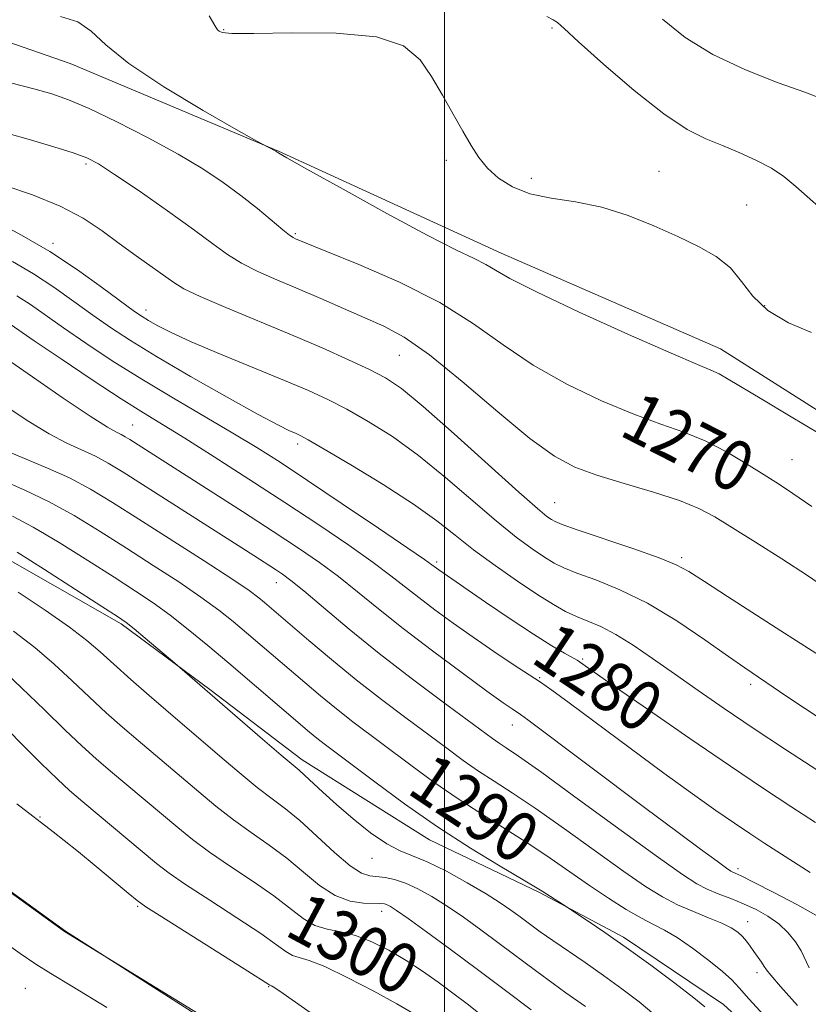
# Model space of a CAD drawing. Extents: x 2079800 to 2082700, y 339800 to 342700.
# Drawn here: x 2080932 to 2081058, y 340688 to 340846 of the extents above; entities that cross this region are included whole.
import ezdxf

# ---------------------------------------------------------------- set-up
doc = ezdxf.new("R2010")
doc.units = 0
doc.header["$MEASUREMENT"] = 0
for name, color, linetype, lineweight in [('32000', 7, 'Continuous', 0), ('DTM HARD BREAKLINE', 7, 'Continuous', 0), ('DTM SPOT ELEVATION', 2, 'Continuous', 13), ('INDEX CONTOUR', 41, 'Continuous', 13), ('INDEX CONTOUR LABEL', 244, 'Continuous', 0), ('INTERMEDIATE CONTOUR', 44, 'Continuous', 0)]:
    doc.layers.add(name, color=color, linetype=linetype, lineweight=lineweight)
doc.styles.add('Style-ITALICS', font='ITALICS.shx')

msp = doc.modelspace()

# ---------------------------------------------------------------- linework, layer by layer
at = {"layer": '32000', "flags": 128}
msp.add_lwpolyline([(2081000, 342500), (2081000, 340000)], dxfattribs=at)
at = {"layer": 'DTM HARD BREAKLINE'}
for points in [[(2081193.237, 340711.142, 1268.785), (2081160.755, 340733.615, 1268.785), (2081146.552, 340748.973, 1268.505), (2081122.095, 340758.374, 1268.295), (2081097.901, 340766.491, 1268.085), (2081071.389, 340775.626, 1267.525), (2081044.07, 340792.982, 1267.315), (2081009.05, 340808.247, 1267.385), (2080973.511, 340824.538, 1267.945), (2080940.296, 340838.527, 1268.645), (2080901.686, 340851.977, 1269.065), (2080891.904, 340855.532, 1268.855), (2080872.88, 340856.99, 1269.345), (2080855.652, 340858.97, 1269.205), (2080834.79, 340868.901, 1269.135), (2080828.337, 340875.298, 1269.205)], [(2080799.006, 340824.538, 1298.675), (2080823.725, 340813.853, 1297.345), (2080852.308, 340801.386, 1296.925), (2080888.632, 340781.758, 1295.945), (2080927.274, 340761.111, 1294.825), (2080948.401, 340749.125, 1294.265), (2080962.583, 340738.651, 1293.845), (2080977.282, 340727.407, 1293.495), (2080997.641, 340714.647, 1292.725), (2081015.155, 340706.243, 1292.165), (2081028.551, 340699.107, 1291.675), (2081044.532, 340688.383, 1291.325), (2081061.563, 340672.781, 1290.765), (2081080.151, 340653.845, 1289.645), (2081093.592, 340636.428, 1289.295), (2081113.728, 340616.214, 1289.295), (2081123.306, 340600.579, 1289.085), (2081136.005, 340576.733, 1288.805)], [(2081064.035, 340578.728, 1307.075), (2081055.722, 340598.738, 1307.005), (2081048.472, 340611.042, 1306.865), (2081038.387, 340625.133, 1306.725), (2081023.157, 340640.229, 1306.445), (2080988.845, 340669.633, 1305.745), (2080939.366, 340699.997, 1306.025), (2080914.615, 340717.878, 1306.025), (2080905.588, 340725.035, 1306.165), (2080899.114, 340736.057, 1306.095), (2080889.303, 340746.294, 1305.955), (2080867.914, 340759.307, 1306.095), (2080853.747, 340766.44, 1306.025), (2080843.689, 340774.363, 1305.605), (2080822.064, 340782.748, 1305.115), (2080804.824, 340787.298, 1304.765), (2080788.864, 340793.139, 1305.255), (2080776.774, 340795.656, 1305.115)]]:
    msp.add_polyline3d(points, dxfattribs=at)
at = {"layer": 'DTM SPOT ELEVATION'}
for p in [(2080964.75, 340843.9, 1265.9), (2081017.15, 340844.2, 1264.2), (2081000.3, 340823.04, 1266.4), (2080942.79, 340822.46, 1272.3), (2081034.23, 340821.29, 1265.2), (2081013.89, 340820.19, 1265.5), (2081048.23, 340815.93, 1265.1), (2080976.19, 340811.36, 1269.8), (2080937.54, 340809.83, 1275.6), (2081051.09, 340799.87, 1265.7), (2080952.4, 340799.2, 1275.4), (2080992.8, 340791.95, 1272.9), (2080950.27, 340780.85, 1283.1), (2080976.58, 340777.82, 1278.4), (2081055.48, 340775.32, 1269.1), (2081017.57, 340768.43, 1273.1), (2080998.76, 340758.98, 1279.7), (2081037.86, 340759.64, 1273.7), (2080973.17, 340755.67, 1286.7), (2081022.06, 340743.49, 1279.8), (2081015.21, 340740.5, 1281.8), (2081048.87, 340739.47, 1276.4), (2081010.86, 340732.95, 1284.7), (2080935.48, 340718.27, 1303.9), (2080988.46, 340711.67, 1294.7), (2081046.84, 340710.03, 1283.6), (2080951.04, 340704.03, 1304.2), (2080989.99, 340703.23, 1298.6), (2081048.39, 340701.6, 1287.3), (2081049.86, 340693.46, 1288.5), (2080933.1, 340690.95, 1309.1), (2080971.96, 340691.2, 1304.1)]:
    msp.add_point(p, dxfattribs=at)
at = {"layer": 'INDEX CONTOUR'}
for points in [[(2081058.632, 340767.849, 1270), (2081055.619, 340769.924, 1270), (2081053.312, 340771.443, 1270), (2081051.021, 340772.899, 1270), (2081048.214, 340774.655, 1270), (2081044.9901, 340776.547, 1270), (2081041.606, 340778.281, 1270), (2081038.217, 340779.671, 1270), (2081034.554, 340780.973, 1270), (2081030.248, 340782.556, 1270), (2081025.09, 340784.7, 1270), (2081019.523, 340787.351, 1270), (2081014.152, 340790.37, 1270), (2081009.36, 340793.621, 1270), (2081004.641, 340796.99, 1270), (2080999.265, 340800.3691, 1270), (2080992.843, 340803.615, 1270), (2080986.349, 340806.456, 1270), (2080981.098, 340808.588, 1270), (2080976.233, 340810.559, 1270), (2080975.881, 340810.728, 1270), (2080975.293, 340811.12, 1270), (2080974.209, 340811.973, 1270), (2080970.149, 340815.352, 1270), (2080967.52, 340817.45, 1270), (2080964.692, 340819.543, 1270), (2080961.45, 340821.701, 1270), (2080957.495, 340824.059, 1270), (2080952.71, 340826.665, 1270), (2080947.711, 340829.218, 1270), (2080943.297, 340831.331, 1270), (2080940.006, 340832.741, 1270), (2080937.329, 340833.671, 1270), (2080934.497, 340834.466, 1270), (2080930.967, 340835.397, 1270)], [(2081059.206, 340717.396, 1280), (2081055.277, 340719.946, 1280), (2081050.931, 340722.81, 1280), (2081045.637, 340726.372, 1280), (2081039.174, 340730.794, 1280), (2081032.568, 340735.357, 1280), (2081027.152, 340739.121, 1280), (2081023.909, 340741.392, 1280), (2081021.569, 340743.063, 1280), (2081021.191, 340743.286, 1280), (2081019.159, 340744.409, 1280), (2081017.117, 340745.612, 1280), (2081014.213, 340747.441, 1280), (2081010.4751, 340749.921, 1280), (2081006.558, 340752.586, 1280), (2080999.113, 340757.698, 1280), (2080997.981, 340758.5459, 1280), (2080996.834, 340759.354, 1280), (2080994.145, 340761.199, 1280), (2080989.457, 340764.384, 1280), (2080983.703, 340768.269, 1280), (2080978.163, 340771.982, 1280), (2080973.769, 340774.878, 1280), (2080970.068, 340777.228, 1280), (2080966.257, 340779.532, 1280), (2080956.747, 340785.1019, 1280), (2080951.705, 340788.13, 1280), (2080946.996, 340791.095, 1280), (2080942.7919, 340793.865, 1280), (2080939.215, 340796.315, 1280), (2080933.93, 340800.041, 1280), (2080931.785, 340801.455, 1280)], [(2081050.983, 340686.688, 1290), (2081048.589, 340689.259, 1290), (2081047.031, 340691.008, 1290), (2081045.853, 340692.286, 1290), (2081044.398, 340693.627, 1290), (2081042.204, 340695.404, 1290), (2081039.602, 340697.355, 1290), (2081037.122, 340699.059, 1290), (2081035.135, 340700.229, 1290), (2081033.382, 340701.122, 1290), (2081031.448, 340702.125, 1290), (2081029.018, 340703.544, 1290), (2081026.187, 340705.333, 1290), (2081023.152, 340707.36, 1290), (2081016.869, 340711.736, 1290), (2081013.489, 340714.003, 1290), (2081009.86, 340716.295, 1290), (2081006.054, 340718.664, 1290), (2081002.176, 340721.174, 1290), (2080998.331, 340723.852, 1290), (2080994.64, 340726.56, 1290), (2080985.397, 340733.492, 1290), (2080982.781, 340735.53, 1290), (2080980.226, 340737.618, 1290), (2080977.721, 340739.736, 1290), (2080968.442, 340747.666, 1290), (2080966.311, 340749.457, 1290), (2080963.981, 340751.31, 1290), (2080961.1429, 340753.386, 1290), (2080957.592, 340755.791, 1290), (2080953.53, 340758.434, 1290), (2080949.26, 340761.171, 1290), (2080945.039, 340763.862, 1290), (2080940.924, 340766.379, 1290), (2080936.925, 340768.598, 1290), (2080933.068, 340770.443, 1290), (2080929.442, 340772.046, 1290)], [(2081005.969, 340686.623, 1300), (2081003.617, 340688.471, 1300), (2081001.35, 340690.179, 1300), (2080998.99, 340691.9199, 1300), (2080996.5011, 340693.679, 1300), (2080993.879, 340695.401, 1300), (2080991.143, 340697.014, 1300), (2080988.407, 340698.391, 1300), (2080985.807, 340699.391, 1300), (2080983.447, 340699.956, 1300), (2080981.308, 340700.365, 1300), (2080979.341, 340700.98, 1300), (2080977.452, 340702.089, 1300), (2080972.76, 340705.687, 1300), (2080969.461, 340707.991, 1300), (2080965.866, 340710.397, 1300), (2080962.514, 340712.68, 1300), (2080959.788, 340714.69, 1300), (2080957.434, 340716.589, 1300), (2080946.734, 340725.5889, 1300), (2080944.406, 340727.58, 1300), (2080942.135, 340729.614, 1300), (2080939.483, 340732.124, 1300), (2080936.169, 340735.369, 1300), (2080932.535, 340738.907, 1300), (2080929.078, 340742.12, 1300)]]:
    msp.add_polyline3d(points, dxfattribs=at)
at = {"layer": 'INTERMEDIATE CONTOUR'}
for points in [[(2081060.0591, 340779.327, 1268), (2081055.072, 340782.314, 1268), (2081050.632, 340784.959, 1268), (2081045.293, 340788.1671, 1268), (2081043.833, 340788.983, 1268), (2081042.531, 340789.585, 1268), (2081040.365, 340790.489, 1268), (2081036.183, 340792.278, 1268), (2081029.378, 340795.286, 1268), (2081021.507, 340798.851, 1268), (2081014.673, 340802.059, 1268), (2081010.428, 340804.222, 1268), (2081008.133, 340805.544, 1268), (2081006.6, 340806.453, 1268), (2081004.737, 340807.384, 1268), (2081001.83, 340808.788, 1268), (2080997.259, 340811.123, 1268), (2080990.803, 340814.601, 1268), (2080983.8199, 340818.453, 1268), (2080978.066, 340821.663, 1268), (2080974.838, 340823.479, 1268), (2080973.6, 340824.189, 1268), (2080973.102, 340824.506, 1268), (2080970.8579, 340825.669, 1268), (2080969.687, 340826.329, 1268), (2080966.758, 340827.996, 1268), (2080961.52, 340831.006, 1268), (2080955.241, 340834.776, 1268), (2080949.639, 340838.495, 1268), (2080945.969, 340841.497, 1268), (2080943.618, 340843.696, 1268), (2080941.509, 340845.151, 1268), (2080938.757, 340845.988, 1268)], [(2081058.595, 340795.565, 1266), (2081054.914, 340797.1539, 1266), (2081051.581, 340799.118, 1266), (2081049.203, 340801.394, 1266), (2081047.424, 340803.754, 1266), (2081045.649, 340805.933, 1266), (2081043.386, 340807.744, 1266), (2081040.567, 340809.329, 1266), (2081037.226, 340810.908, 1266), (2081033.427, 340812.623, 1266), (2081029.3241, 340814.281, 1266), (2081025.1, 340815.61, 1266), (2081020.94, 340816.442, 1266), (2081017.047, 340817.029, 1266), (2081013.629, 340817.729, 1266), (2081010.841, 340818.818, 1266), (2081008.629, 340820.234, 1266), (2081006.888, 340821.834, 1266), (2081005.495, 340823.526, 1266), (2081004.25, 340825.425, 1266), (2081002.938, 340827.697, 1266), (2081001.398, 340830.434, 1266), (2080999.693, 340833.434, 1266), (2080997.9441, 340836.417, 1266), (2080996.1049, 340839.118, 1266), (2080993.467, 340841.306, 1266), (2080989.153, 340842.761, 1266), (2080982.7411, 340843.366, 1266), (2080975.611, 340843.41, 1266), (2080969.592, 340843.284, 1266), (2080966.053, 340843.3, 1266), (2080964.516, 340843.451, 1266), (2080964.041, 340843.652, 1266), (2080963.794, 340843.909, 1266), (2080963.3621, 340844.5829, 1266), (2080962.44, 340846.126, 1266)], [(2081061.971, 340813.678, 1264), (2081056.074, 340818.912, 1264), (2081054.149, 340820.497, 1264), (2081052.209, 340821.787, 1264), (2081049.825, 340823.047, 1264), (2081047.121, 340824.278, 1264), (2081044.363, 340825.414, 1264), (2081041.691, 340826.494, 1264), (2081038.739, 340827.984, 1264), (2081035.016, 340830.46, 1264), (2081030.295, 340834.213, 1264), (2081025.399, 340838.421, 1264), (2081021.416, 340841.982, 1264), (2081019.117, 340844.081, 1264), (2081018.025, 340845.048, 1264), (2081017.349, 340845.502, 1264), (2081016.333, 340846.017, 1264)], [(2081060.101, 340832.95, 1262), (2081057.486, 340833.922, 1262), (2081053.251, 340835.436, 1262), (2081048.041, 340837.484, 1262), (2081042.832, 340839.943, 1262), (2081038.409, 340842.687, 1262), (2081034.81, 340845.583, 1262)], [(2081061.5181, 340754.366, 1272), (2081057.9229, 340756.795, 1272), (2081053.822, 340759.464, 1272), (2081049.651, 340762.118, 1272), (2081045.981, 340764.4299, 1272), (2081043.155, 340766.174, 1272), (2081040.598, 340767.527, 1272), (2081037.506, 340768.767, 1272), (2081033.347, 340770.109, 1272), (2081028.674, 340771.502, 1272), (2081024.313, 340772.834, 1272), (2081020.802, 340774.114, 1272), (2081017.538, 340775.852, 1272), (2081013.63, 340778.681, 1272), (2081008.503, 340782.936, 1272), (2081002.8349, 340787.766, 1272), (2080997.619, 340792.02, 1272), (2080993.577, 340794.848, 1272), (2080990.341, 340796.607, 1272), (2080987.275, 340797.955, 1272), (2080983.8869, 340799.418, 1272), (2080980.27, 340800.993, 1272), (2080976.663, 340802.548, 1272), (2080973.28, 340803.981, 1272), (2080970.235, 340805.325, 1272), (2080967.616, 340806.645, 1272), (2080965.391, 340808.04, 1272), (2080963.054, 340809.746, 1272), (2080959.977, 340812.035, 1272), (2080955.804, 340815.018, 1272), (2080951.268, 340818.1739, 1272), (2080947.373, 340820.825, 1272), (2080944.796, 340822.485, 1272), (2080942.913, 340823.456, 1272), (2080940.77, 340824.234, 1272), (2080937.674, 340825.205, 1272), (2080933.947, 340826.314, 1272), (2080930.17, 340827.393, 1272)], [(2081061.2, 340743.226, 1274), (2081053.704, 340747.996, 1274), (2081045.193, 340753.471, 1274), (2081041.482, 340755.88, 1274), (2081039.0231, 340757.461, 1274), (2081037.004, 340758.544, 1274), (2081034.265, 340759.644, 1274), (2081030.056, 340761.125, 1274), (2081021.184, 340764.118, 1274), (2081018.774, 340764.955, 1274), (2081017.647, 340765.408, 1274), (2081017.08, 340765.731, 1274), (2081016.363, 340766.241, 1274), (2081014.835, 340767.4979, 1274), (2081011.852, 340770.12, 1274), (2081001.569, 340779.397, 1274), (2080996.603, 340783.789, 1274), (2080993.147, 340786.635, 1274), (2080990.621, 340788.349, 1274), (2080988.061, 340789.682, 1274), (2080984.691, 340791.25, 1274), (2080980.477, 340793.118, 1274), (2080975.571, 340795.214, 1274), (2080965.1209, 340799.555, 1274), (2080961.022, 340801.316, 1274), (2080958.44, 340802.564, 1274), (2080956.812, 340803.55, 1274), (2080950.805, 340807.839, 1274), (2080948.115, 340809.788, 1274), (2080945.366, 340811.805, 1274), (2080942.329, 340813.814, 1274), (2080938.678, 340815.751, 1274), (2080934.291, 340817.542, 1274), (2080929.858, 340819.065, 1274)], [(2081061.724, 340732.856, 1276), (2081057.595, 340735.561, 1276), (2081054.633, 340737.531, 1276), (2081047.94, 340742.065, 1276), (2081045.316, 340743.899, 1276), (2081041.575, 340746.539, 1276), (2081037.089, 340749.56, 1276), (2081032.394, 340752.383, 1276), (2081027.978, 340754.55, 1276), (2081024.138, 340756.102, 1276), (2081021.123, 340757.2019, 1276), (2081019.051, 340758.024, 1276), (2081017.519, 340758.79, 1276), (2081015.992, 340759.732, 1276), (2081014.017, 340761.067, 1276), (2081011.457, 340762.951, 1276), (2081008.253, 340765.5249, 1276), (2081000.169, 340772.476, 1276), (2080995.839, 340775.99, 1276), (2080991.688, 340778.976, 1276), (2080987.854, 340781.4049, 1276), (2080984.437, 340783.34, 1276), (2080981.419, 340784.887, 1276), (2080978.301, 340786.316, 1276), (2080974.463, 340787.938, 1276), (2080964.276, 340792.1291, 1276), (2080959.608, 340794.108, 1276), (2080956.292, 340795.62, 1276), (2080954.152, 340796.7069, 1276), (2080952.784, 340797.4859, 1276), (2080951.757, 340798.122, 1276), (2080950.538, 340798.966, 1276), (2080945.445, 340802.729, 1276), (2080941.449, 340805.58, 1276), (2080937.014, 340808.502, 1276), (2080932.508, 340811.134, 1276), (2080928.018, 340813.537, 1276)], [(2081059.562, 340725.707, 1278), (2081054.414, 340729.068, 1278), (2081049.29, 340732.454, 1278), (2081044.638, 340735.589, 1278), (2081040.471, 340738.457, 1278), (2081036.693, 340741.1051, 1278), (2081033.229, 340743.553, 1278), (2081030.097, 340745.703, 1278), (2081027.333, 340747.429, 1278), (2081024.955, 340748.659, 1278), (2081022.895, 340749.5431, 1278), (2081021.063, 340750.286, 1278), (2081019.329, 340751.093, 1278), (2081017.3899, 340752.173, 1278), (2081014.904, 340753.734, 1278), (2081011.672, 340755.8929, 1278), (2081008.079, 340758.404, 1278), (2081004.655, 340760.93, 1278), (2081001.723, 340763.243, 1278), (2080998.77, 340765.556, 1278), (2080995.074, 340768.192, 1278), (2080990.229, 340771.316, 1278), (2080985.086, 340774.461, 1278), (2080980.812, 340776.999, 1278), (2080978.252, 340778.482, 1278), (2080976.9749, 340779.172, 1278), (2080976.227, 340779.506, 1278), (2080975.28, 340779.916, 1278), (2080973.5, 340780.79, 1278), (2080970.278, 340782.511, 1278), (2080965.307, 340785.281, 1278), (2080959.498, 340788.596, 1278), (2080954.066, 340791.772, 1278), (2080949.916, 340794.301, 1278), (2080946.732, 340796.377, 1278), (2080943.89, 340798.366, 1278), (2080940.884, 340800.543, 1278), (2080937.69, 340802.81, 1278), (2080934.4, 340804.978, 1278), (2080931.087, 340806.914, 1278)], [(2081058.3511, 340709.414, 1282), (2081051.152, 340714.074, 1282), (2081048.728, 340715.665, 1282), (2081046.305, 340717.293, 1282), (2081043.318, 340719.345, 1282), (2081039.579, 340721.98, 1282), (2081034.991, 340725.301, 1282), (2081029.635, 340729.266, 1282), (2081019.907, 340736.521, 1282), (2081017.124, 340738.538, 1282), (2081015.306, 340739.776, 1282), (2081013.5, 340740.947, 1282), (2081010.9731, 340742.606, 1282), (2081007.8731, 340744.684, 1282), (2081004.566, 340746.953, 1282), (2081001.375, 340749.2111, 1282), (2080998.45, 340751.352, 1282), (2080995.899, 340753.294, 1282), (2080991.473, 340756.788, 1282), (2080988.615, 340758.916, 1282), (2080984.732, 340761.6459, 1282), (2080979.951, 340764.89, 1282), (2080974.531, 340768.481, 1282), (2080968.787, 340772.215, 1282), (2080963.264, 340775.75, 1282), (2080958.564, 340778.708, 1282), (2080951.97, 340782.763, 1282), (2080948.433, 340785.007, 1282), (2080943.805, 340788.042, 1282), (2080938.819, 340791.371, 1282), (2080934.541, 340794.263, 1282), (2080930.171, 340797.272, 1282)], [(2081059.642, 340702.386, 1284), (2081056.323, 340704.2531, 1284), (2081052.543, 340706.25, 1284), (2081049.298, 340707.909, 1284), (2081047.331, 340708.883, 1284), (2081046.4009, 340709.32, 1284), (2081046.017, 340709.488, 1284), (2081045.699, 340709.66, 1284), (2081045.01, 340710.134, 1284), (2081043.522, 340711.211, 1284), (2081040.888, 340713.139, 1284), (2081037.078, 340715.952, 1284), (2081032.141, 340719.628, 1284), (2081013.288, 340733.792, 1284), (2081012.113, 340734.644, 1284), (2081010.798, 340735.52, 1284), (2081009.358, 340736.526, 1284), (2081006.773, 340738.381, 1284), (2081002.807, 340741.276, 1284), (2080998.076, 340744.789, 1284), (2080993.411, 340748.3491, 1284), (2080989.457, 340751.496, 1284), (2080986.112, 340754.222, 1284), (2080983.084, 340756.633, 1284), (2080980.074, 340758.866, 1284), (2080976.731, 340761.172, 1284), (2080972.692, 340763.834, 1284), (2080967.791, 340767.004, 1284), (2080949.788, 340778.505, 1284), (2080949.043, 340778.959, 1284), (2080948.417, 340779.294, 1284), (2080947.658, 340779.6649, 1284), (2080946.223, 340780.486, 1284), (2080943.494, 340782.23, 1284), (2080939.177, 340785.137, 1284), (2080934.276, 340788.503, 1284), (2080930.117, 340791.3849, 1284)], [(2081058.224, 340694.233, 1286), (2081056.938, 340696.946, 1286), (2081056.038, 340698.37, 1286), (2081054.824, 340699.846, 1286), (2081053.34, 340701.243, 1286), (2081051.631, 340702.46, 1286), (2081049.748, 340703.51, 1286), (2081047.744, 340704.431, 1286), (2081045.687, 340705.263, 1286), (2081043.696, 340706.036, 1286), (2081041.904, 340706.777, 1286), (2081040.263, 340707.616, 1286), (2081037.996, 340709.087, 1286), (2081034.143, 340711.826, 1286), (2081028.19, 340716.15, 1286), (2081021.41, 340721.09, 1286), (2081015.519, 340725.358, 1286), (2081011.804, 340727.9929, 1286), (2081009.8301, 340729.337, 1286), (2081008.73, 340730.062, 1286), (2081007.694, 340730.786, 1286), (2080999.574, 340736.776, 1286), (2080994.696, 340740.432, 1286), (2080989.572, 340744.396, 1286), (2080984.795, 340748.264, 1286), (2080980.7, 340751.693, 1286), (2080977.554, 340754.3509, 1286), (2080975.4971, 340756.034, 1286), (2080974.16, 340757.038, 1286), (2080973.046, 340757.787, 1286), (2080969.5809, 340760.011, 1286), (2080948.718, 340773.295, 1286), (2080946.317, 340774.756, 1286), (2080944.298, 340775.835, 1286), (2080939.743, 340777.936, 1286), (2080936.918, 340779.424, 1286), (2080933.682, 340781.406, 1286), (2080930.401, 340783.596, 1286)], [(2081056.363, 340688.225, 1288), (2081053.626, 340691.238, 1288), (2081052.078, 340693.026, 1288), (2081051.4, 340693.908, 1288), (2081051.046, 340694.453, 1288), (2081050.575, 340695.121, 1288), (2081049.349, 340696.802, 1288), (2081048.762, 340697.65, 1288), (2081048.184, 340698.456, 1288), (2081047.557, 340699.21, 1288), (2081046.8, 340699.914, 1288), (2081045.756, 340700.613, 1288), (2081044.243, 340701.364, 1288), (2081042.16, 340702.215, 1288), (2081039.7191, 340703.181, 1288), (2081037.213, 340704.266, 1288), (2081034.8, 340705.525, 1288), (2081032.112, 340707.2031, 1288), (2081028.6469, 340709.593, 1288), (2081019.139, 340716.413, 1288), (2081014.5041, 340719.681, 1288), (2081010.832, 340722.144, 1288), (2081007.942, 340724, 1288), (2081005.4531, 340725.618, 1288), (2081003.012, 340727.319, 1288), (2081000.39, 340729.243, 1288), (2080993.863, 340734.096, 1288), (2080989.973, 340737.026, 1288), (2080985.928, 340740.178, 1288), (2080981.961, 340743.418, 1288), (2080978.373, 340746.45, 1288), (2080971.308, 340752.517, 1288), (2080970.38, 340753.278, 1288), (2080968.847, 340754.4, 1288), (2080966.058, 340756.28, 1288), (2080961.645, 340759.145, 1288), (2080951.229, 340765.809, 1288), (2080947.029, 340768.479, 1288), (2080943.513, 340770.602, 1288), (2080940.18, 340772.377, 1288), (2080936.677, 340773.966, 1288), (2080933.262, 340775.386, 1288), (2080930.342, 340776.618, 1288)], [(2081041.575, 340688.016, 1292), (2081039.793, 340689.44, 1292), (2081036.741, 340691.774, 1292), (2081032.915, 340694.629, 1292), (2081029.005, 340697.473, 1292), (2081025.607, 340699.861, 1292), (2081022.925, 340701.6831, 1292), (2081019.016, 340704.2531, 1292), (2081015.592, 340706.447, 1292), (2081014.549, 340707.091, 1292), (2081008.888, 340710.447, 1292), (2081004.166, 340713.328, 1292), (2080998.898, 340716.731, 1292), (2080993.649, 340720.385, 1292), (2080988.889, 340723.876, 1292), (2080980.821, 340729.959, 1292), (2080979.634, 340730.882, 1292), (2080978.491, 340731.817, 1292), (2080965.577, 340742.815, 1292), (2080962.242, 340745.635, 1292), (2080959.115, 340748.221, 1292), (2080956.227, 340750.491, 1292), (2080953.538, 340752.437, 1292), (2080950.7, 340754.3349, 1292), (2080947.292, 340756.533, 1292), (2080943.075, 340759.236, 1292), (2080938.544, 340762.079, 1292), (2080934.378, 340764.556, 1292), (2080931.097, 340766.297, 1292)], [(2081033.4, 340686.84, 1294), (2081031.091, 340688.767, 1294), (2081028.329, 340690.879, 1294), (2081025.37, 340693.016, 1294), (2081022.45, 340695.041, 1294), (2081017.3, 340698.552, 1294), (2081015.281, 340699.982, 1294), (2081013.582, 340701.23, 1294), (2081012.08, 340702.352, 1294), (2081010.622, 340703.424, 1294), (2081008.9171, 340704.594, 1294), (2081006.644, 340706.026, 1294), (2081003.632, 340707.798, 1294), (2081000.312, 340709.624, 1294), (2080997.269, 340711.131, 1294), (2080994.906, 340712.093, 1294), (2080992.913, 340712.8731, 1294), (2080990.801, 340713.98, 1294), (2080988.224, 340715.773, 1294), (2080985.419, 340718.004, 1294), (2080982.768, 340720.276, 1294), (2080980.582, 340722.25, 1294), (2080977.6869, 340724.975, 1294), (2080976.818, 340725.749, 1294), (2080973.936, 340728.172, 1294), (2080970.9569, 340730.7289, 1294), (2080956.9801, 340742.828, 1294), (2080952.271, 340746.805, 1294), (2080950.478, 340748.302, 1294), (2080949.237, 340749.292, 1294), (2080947.84, 340750.262, 1294), (2080945.324, 340751.894, 1294), (2080941.111, 340754.609, 1294), (2080936.165, 340757.779, 1294), (2080931.83, 340760.515, 1294)], [(2081022.508, 340688.049, 1296), (2081019.385, 340690.221, 1296), (2081017.329, 340691.692, 1296), (2081014.735, 340693.6091, 1296), (2081008.729, 340698.111, 1296), (2081005.793, 340700.288, 1296), (2081003.021, 340702.285, 1296), (2081000.416, 340704.066, 1296), (2080997.988, 340705.593, 1296), (2080995.763, 340706.829, 1296), (2080993.772, 340707.739, 1296), (2080992.035, 340708.309, 1296), (2080990.533, 340708.616, 1296), (2080988.074, 340708.884, 1296), (2080986.755, 340709.337, 1296), (2080984.951, 340710.511, 1296), (2080982.463, 340712.63, 1296), (2080979.624, 340715.236, 1296), (2080976.903, 340717.699, 1296), (2080974.62, 340719.579, 1296), (2080972.502, 340721.184, 1296), (2080970.128, 340723.008, 1296), (2080967.234, 340725.383, 1296), (2080964.17, 340727.986, 1296), (2080955.559, 340735.358, 1296), (2080952.89, 340737.663, 1296), (2080949.935, 340740.246, 1296), (2080947.22, 340742.665, 1296), (2080945.0619, 340744.631, 1296), (2080942.951, 340746.447, 1296), (2080940.172, 340748.5659, 1296), (2080936.29, 340751.269, 1296), (2080931.994, 340754.1501, 1296)], [(2081013.82, 340687.513, 1298), (2081009.742, 340690.5949, 1298), (2081005.27, 340693.952, 1298), (2081000.933, 340697.176, 1298), (2080997.121, 340699.98, 1298), (2080994.189, 340702.106, 1298), (2080992.367, 340703.385, 1298), (2080991.389, 340704.012, 1298), (2080990.863, 340704.271, 1298), (2080990.422, 340704.402, 1298), (2080989.797, 340704.471, 1298), (2080987.089, 340704.552, 1298), (2080984.965, 340704.872, 1298), (2080982.574, 340705.748, 1298), (2080980.084, 340707.36, 1298), (2080977.51, 340709.4599, 1298), (2080974.832, 340711.693, 1298), (2080972.041, 340713.785, 1298), (2080969.184, 340715.7911, 1298), (2080966.321, 340717.844, 1298), (2080963.511, 340720.037, 1298), (2080960.802, 340722.2881, 1298), (2080951.146, 340730.473, 1298), (2080948.648, 340732.622, 1298), (2080946.035, 340734.93, 1298), (2080943.351, 340737.395, 1298), (2080940.615, 340740, 1298), (2080937.743, 340742.677, 1298), (2080934.625, 340745.343, 1298), (2080931.2191, 340747.92, 1298)], [(2080994.9779, 340686.975, 1302), (2080992.423, 340688.464, 1302), (2080988.732, 340690.487, 1302), (2080984.591, 340692.644, 1302), (2080980.916, 340694.403, 1302), (2080978.395, 340695.391, 1302), (2080976.817, 340695.858, 1302), (2080975.74, 340696.209, 1302), (2080974.711, 340696.816, 1302), (2080973.206, 340697.909, 1302), (2080970.6891, 340699.681, 1302), (2080966.882, 340702.198, 1302), (2080962.547, 340705.004, 1302), (2080958.706, 340707.515, 1302), (2080956.065, 340709.344, 1302), (2080954.0649, 340710.89, 1302), (2080942.321, 340720.704, 1302), (2080940.164, 340722.538, 1302), (2080938.234, 340724.298, 1302), (2080935.614, 340726.854, 1302), (2080927.326, 340735.137, 1302)], [(2080993.522, 340676.539, 1304), (2080976.239, 340688.725, 1304), (2080973.738, 340690.471, 1304), (2080972.684, 340691.182, 1304), (2080972.386, 340691.353, 1304), (2080972.14, 340691.439, 1304), (2080971.969, 340691.544, 1304), (2080968.618, 340693.675, 1304), (2080954.899, 340702.351, 1304), (2080952.376, 340703.97, 1304), (2080950.967, 340704.967, 1304), (2080949.541, 340706.131, 1304), (2080944.411, 340710.391, 1304), (2080941.599, 340712.7, 1304), (2080939.299, 340714.556, 1304), (2080937.555, 340715.934, 1304), (2080931.772, 340720.386, 1304)], [(2080987.85, 340669.267, 1306), (2080939.536, 340700.051, 1306), (2080915.935, 340717.121, 1306)], [(2080946.1061, 340687.864, 1308), (2080940.522, 340691.289, 1308), (2080937.19, 340693.292, 1308), (2080934.804, 340694.783, 1308), (2080932.29, 340696.502, 1308), (2080929.494, 340698.512, 1308)]]:
    msp.add_polyline3d(points, dxfattribs=at)

# ---------------------------------------------------------------- texts
at = {"layer": 'INDEX CONTOUR LABEL', "style": 'Style-ITALICS', "width": 0.875}
for s, rotation, p in [('1270', 333, (2081027.674, 340779.307, 1270)), ('1280', 326.200001, (2081013.549, 340743.134, 1280)), ('1290', 326.200001, (2080993.797, 340722.222, 1290)), ('1300', 331.799999, (2080974.269, 340699.553, 1300))]:
    msp.add_text(s, height=8, rotation=rotation, dxfattribs=at).set_placement(p)

doc.saveas('drawing.dxf')
